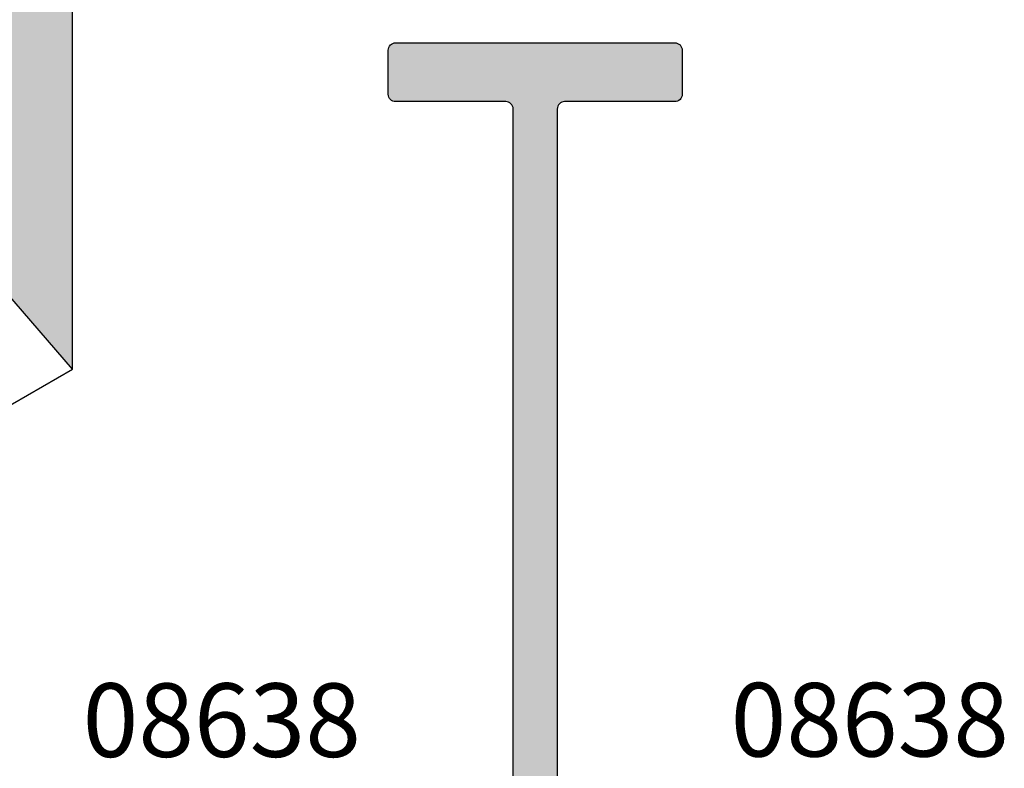
# Model space of a CAD drawing. Extents: x 0 to 388, y 0 to 482.
# Drawn here: x 172 to 239, y 376 to 427 of the extents above; entities that cross this region are included whole.
import ezdxf

# ---------------------------------------------------------------- set-up
doc = ezdxf.new("R2010")
doc.units = 0
for name, color, linetype in [('APL_HATCH', 253, 'CONTINUOUS'), ('APL_JOINERY', 2, 'CONTINUOUS'), ('APL_NOTES', 7, 'CONTINUOUS')]:
    doc.layers.add(name, color=color, linetype=linetype)
doc.styles.add('ARIAL-BOLD', font='txt')

# ---------------------------------------------------------------- blocks, each defined once
blk = doc.blocks.new('*U38')
at = {"layer": 'APL_NOTES', "color": 253, "linetype": 'CONTINUOUS'}
for points in [[(110.319, 477.762), (110.319, 440.262), (121.202, 443.262)], [(110.319, 477.762), (121.202, 443.262), (142.795, 443.262)], [(110.319, 477.762), (142.795, 443.262), (175.271, 440.262)], [(121.202, 443.262), (110.319, 440.262), (116.006, 440.262)], [(142.795, 443.262), (159.033, 424.512), (175.271, 440.262)], [(175.271, 440.262), (159.033, 424.512), (175.271, 402.762)], [(159.033, 424.512), (159.033, 421.512), (175.271, 402.762)]]:
    blk.add_solid(points, dxfattribs=at)
blk = doc.blocks.new('*U74')
at = {"layer": 'APL_HATCH', "linetype": 'CONTINUOUS', "extrusion": (0, 0, -1)}
for points in [[(9.874, 99.832), (-9.911, 99.784), (9.911, 99.784)], [(9.832, 99.874), (-9.874, 99.832), (9.874, 99.832)], [(-9.874, 99.832), (-9.911, 99.784), (9.874, 99.832)], [(9.784, 99.911), (-9.832, 99.874), (9.832, 99.874)], [(-9.832, 99.874), (-9.874, 99.832), (9.832, 99.874)], [(9.732, 99.943), (-9.784, 99.911), (9.784, 99.911)], [(-9.784, 99.911), (-9.832, 99.874), (9.784, 99.911)], [(9.677, 99.968), (-9.732, 99.943), (9.732, 99.943)], [(-9.732, 99.943), (-9.784, 99.911), (9.732, 99.943)], [(9.62, 99.985), (-9.677, 99.968), (9.677, 99.968)], [(-9.677, 99.968), (-9.732, 99.943), (9.677, 99.968)], [(9.56, 99.996), (-9.62, 99.985), (9.62, 99.985)], [(-9.62, 99.985), (-9.677, 99.968), (9.62, 99.985)], [(9.5, 100), (-9.56, 99.996), (9.56, 99.996)], [(-9.56, 99.996), (-9.62, 99.985), (9.56, 99.996)], [(-9.56, 99.996), (9.5, 100), (-9.5, 100)], [(9.996, 99.56), (-10, 99.5), (10, 99.5)], [(10, 99.5), (-10, 96.5), (10, 96.5)], [(-10, 99.5), (-10, 96.5), (10, 99.5)], [(9.985, 99.62), (-9.996, 99.56), (9.996, 99.56)], [(-9.996, 99.56), (-10, 99.5), (9.996, 99.56)], [(9.968, 99.677), (-9.985, 99.62), (9.985, 99.62)], [(-9.985, 99.62), (-9.996, 99.56), (9.985, 99.62)], [(9.943, 99.732), (-9.968, 99.677), (9.968, 99.677)], [(-9.968, 99.677), (-9.985, 99.62), (9.968, 99.677)], [(9.911, 99.784), (-9.943, 99.732), (9.943, 99.732)], [(-9.943, 99.732), (-9.968, 99.677), (9.943, 99.732)], [(-9.911, 99.784), (-9.943, 99.732), (9.911, 99.784)], [(10, 96.5), (-9.996, 96.44), (9.996, 96.44)], [(-10, 96.5), (-9.996, 96.44), (10, 96.5)], [(9.996, 96.44), (-9.985, 96.38), (9.985, 96.38)], [(-9.996, 96.44), (-9.985, 96.38), (9.996, 96.44)], [(9.985, 96.38), (-9.968, 96.323), (9.968, 96.323)], [(-9.985, 96.38), (-9.968, 96.323), (9.985, 96.38)], [(9.968, 96.323), (-9.943, 96.268), (9.943, 96.268)], [(-9.968, 96.323), (-9.943, 96.268), (9.968, 96.323)], [(9.943, 96.268), (-9.911, 96.216), (9.911, 96.216)], [(-9.943, 96.268), (-9.911, 96.216), (9.943, 96.268)], [(9.911, 96.216), (-9.874, 96.168), (9.874, 96.168)], [(-9.911, 96.216), (-9.874, 96.168), (9.911, 96.216)], [(9.874, 96.168), (-9.832, 96.126), (9.832, 96.126)], [(-9.874, 96.168), (-9.832, 96.126), (9.874, 96.168)], [(9.832, 96.126), (-9.784, 96.089), (9.784, 96.089)], [(-9.832, 96.126), (-9.784, 96.089), (9.832, 96.126)], [(9.784, 96.089), (-9.732, 96.057), (9.732, 96.057)], [(-9.784, 96.089), (-9.732, 96.057), (9.784, 96.089)], [(9.732, 96.057), (-9.677, 96.032), (9.677, 96.032)], [(-9.732, 96.057), (-9.677, 96.032), (9.732, 96.057)], [(9.677, 96.032), (-9.62, 96.015), (9.62, 96.015)], [(-9.677, 96.032), (-9.62, 96.015), (9.677, 96.032)], [(9.62, 96.015), (-9.56, 96.004), (9.56, 96.004)], [(-9.62, 96.015), (-9.56, 96.004), (9.62, 96.015)], [(9.56, 96.004), (-9.5, 96), (-2, 96)], [(9.56, 96.004), (-2, 96), (9.5, 96)], [(-9.56, 96.004), (-9.5, 96), (9.56, 96.004)], [(2, 96), (-1.94, 95.996), (1.94, 95.996)], [(-2, 96), (-1.94, 95.996), (2, 96)], [(1.94, 95.996), (-1.88, 95.985), (1.88, 95.985)], [(-1.94, 95.996), (-1.88, 95.985), (1.94, 95.996)], [(1.88, 95.985), (-1.823, 95.968), (1.823, 95.968)], [(-1.88, 95.985), (-1.823, 95.968), (1.88, 95.985)], [(1.823, 95.968), (-1.768, 95.943), (1.768, 95.943)], [(-1.823, 95.968), (-1.768, 95.943), (1.823, 95.968)], [(1.768, 95.943), (-1.716, 95.911), (1.716, 95.911)], [(-1.768, 95.943), (-1.716, 95.911), (1.768, 95.943)], [(1.716, 95.911), (-1.668, 95.874), (1.668, 95.874)], [(-1.716, 95.911), (-1.668, 95.874), (1.716, 95.911)], [(1.668, 95.874), (-1.626, 95.832), (1.626, 95.832)], [(-1.668, 95.874), (-1.626, 95.832), (1.668, 95.874)], [(1.626, 95.832), (-1.589, 95.784), (1.589, 95.784)], [(-1.626, 95.832), (-1.589, 95.784), (1.626, 95.832)], [(1.589, 95.784), (-1.557, 95.732), (1.557, 95.732)], [(-1.589, 95.784), (-1.557, 95.732), (1.589, 95.784)], [(1.557, 95.732), (-1.532, 95.677), (1.532, 95.677)], [(-1.557, 95.732), (-1.532, 95.677), (1.557, 95.732)], [(1.532, 95.677), (-1.515, 95.62), (1.515, 95.62)], [(-1.532, 95.677), (-1.515, 95.62), (1.532, 95.677)], [(1.515, 95.62), (-1.504, 95.56), (1.504, 95.56)], [(-1.515, 95.62), (-1.504, 95.56), (1.515, 95.62)], [(1.504, 95.56), (-1.5, 95.5), (1.5, 95.5)], [(-1.504, 95.56), (-1.5, 95.5), (1.504, 95.56)], [(1.5, 95.5), (-1.5, 50), (1.5, 50)], [(-1.5, 95.5), (-1.5, 50), (1.5, 95.5)]]:
    blk.add_solid(points, dxfattribs=at)
at = {"layer": 'APL_HATCH', "linetype": 'CONTINUOUS'}
blk.add_solid([(2, 96), (-2, 96), (-9.5, 96)], dxfattribs=at)
blk = doc.blocks.new('01583')
at = {"layer": 'APL_JOINERY'}
blk.add_lwpolyline([(-1.5, 50), (-1.5, 95.5, 0.414214), (-2, 96), (-9.5, 96, -0.414214), (-10, 96.5), (-10, 99.5, -0.414214), (-9.5, 100), (9.5, 100, -0.414214), (10, 99.5), (10, 96.5, -0.414214), (9.5, 96), (2, 96, 0.414214), (1.5, 95.5), (1.5, 50, 0.414214)], format="xyb", dxfattribs=at)
at = {"layer": 'APL_HATCH', "linetype": 'CONTINUOUS'}
blk.add_blockref('*U74', (0, 0), dxfattribs=at)

msp = doc.modelspace()

# ---------------------------------------------------------------- linework, layer by layer
at = {"layer": 'APL_NOTES', "color": 2}
for p, q in [((175.271, 402.762), (175.271, 440.262)), ((175.271, 402.762), (159.033, 421.512)), ((135.632, 379.91), (175.271, 402.762))]:
    msp.add_line(p, q, dxfattribs=at)

# ---------------------------------------------------------------- block references
at = {"layer": 'APL_JOINERY'}
msp.add_blockref('01583', (206.74, 324.936), dxfattribs=at)
at = {"layer": 'APL_NOTES', "color": 253, "linetype": 'CONTINUOUS'}
msp.add_blockref('*U38', (0, 0), dxfattribs=at)

# ---------------------------------------------------------------- texts
at = {"layer": 'APL_NOTES', "style": 'ARIAL-BOLD'}
for p in [(175.955, 376.395), (220.038, 376.421)]:
    msp.add_text('08638', height=5, dxfattribs=at).set_placement(p)

doc.saveas('drawing.dxf')
